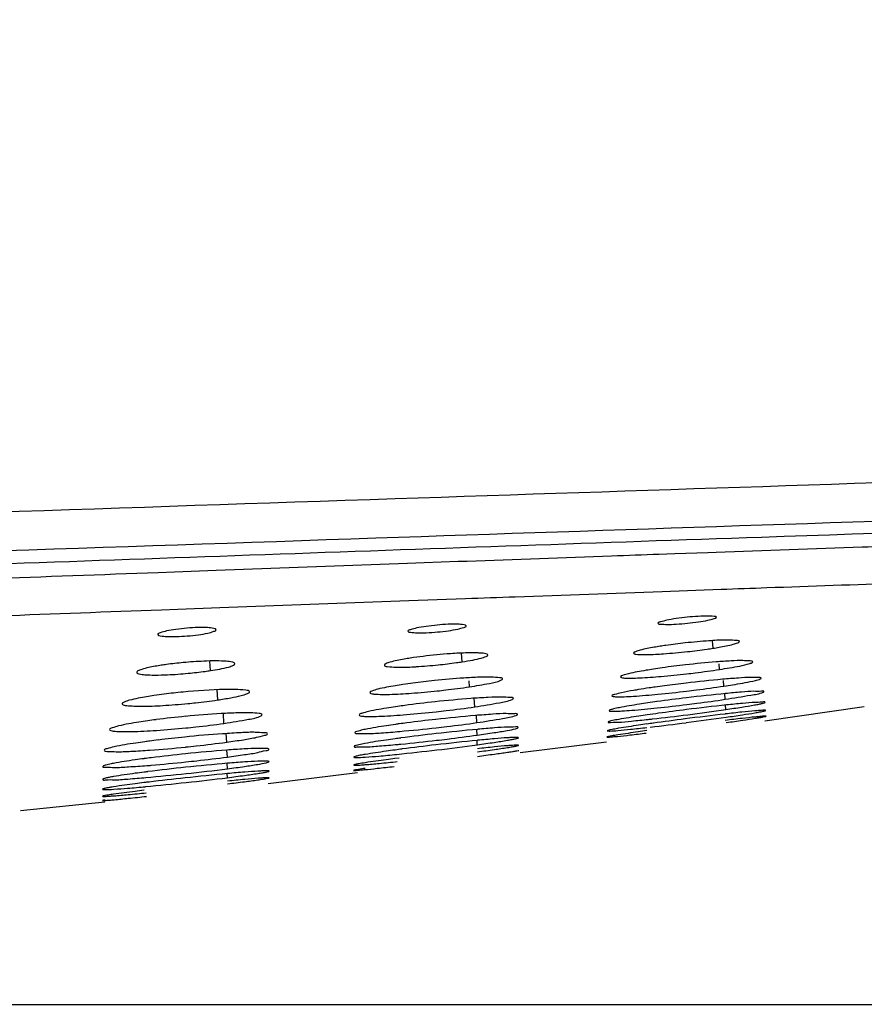
# Model space of a CAD drawing. Units: millimetres. Extents: x 32 to 1270, y -562 to 110.
# Drawn here: x 574 to 584, y -367 to -355 of the extents above; entities that cross this region are included whole.
import ezdxf

# ---------------------------------------------------------------- set-up
doc = ezdxf.new("R2010")
doc.units = ezdxf.units.MM
doc.header["$LTSCALE"] = 46.255
doc.header["$PDMODE"] = 3
doc.header["$PDSIZE"] = 8
doc.layers.get('0').update_dxf_attribs({"linetype": 'CONTINUOUS'})
doc.layers.get('Defpoints').update_dxf_attribs({"linetype": 'CONTINUOUS'})
doc.styles.get("Standard").update_dxf_attribs({"font": 'txt', "width": 0.8})
doc.dimstyles.get("Standard").update_dxf_attribs({"dimtxt": 3, "dimasz": 3, "dimexe": 2.5, "dimexo": 0, "dimtad": 1, "dimdsep": 46, "dimtxsty": 'STANDARD', "dimcen": 0.09, "dimadec": 0, "dimazin": 0, "dimtp": 0.01, "dimtm": 0.01, "dimtfac": 1, "dimtofl": 0, "dimtmove": 0, "dimatfit": 3, "dimfxl": 1, "dimtolj": 1, "dimarcsym": 0})

# ---------------------------------------------------------------- blocks, each defined once
blk = doc.blocks.new('*D22')
at = {"color": 0, "lineweight": -2}
for p, q in [((410.546, -94.397), (623.978, -94.397)), ((621.478, -97.397), (621.478, -224.999)), ((621.478, -363.852), (621.478, -236.249)), ((411.334, -366.852), (623.978, -366.852))]:
    blk.add_line(p, q, dxfattribs=at)
at = {"color": 0}
for points in [[(620.978, -97.397), (621.978, -97.397), (621.478, -94.397)], [(620.978, -363.852), (621.978, -363.852), (621.478, -366.852)]]:
    blk.add_solid(points, dxfattribs=at)
at = {"layer": 'Defpoints', "color": 0}
for p in [(410.546, -94.397), (411.334, -366.852), (621.478, -366.852)]:
    blk.add_point(p, dxfattribs=at)
at = {"color": 0, "insert": (621.478, -230.624), "char_height": 10, "attachment_point": 5}
blk.add_mtext('\\A1;272.5', dxfattribs=at)

msp = doc.modelspace()

# ---------------------------------------------------------------- linework, layer by layer
for p, q in [((581.407, -361.45), (581.216, -361.457)), ((581.8, -361.436), (581.407, -361.45)), ((581.9, -361.432), (581.8, -361.436)), ((575.91, -361.65), (575.808, -361.654)), ((578.202, -361.566), (575.91, -361.65)), ((578.401, -361.558), (578.202, -361.566)), ((578.811, -361.543), (578.401, -361.558)), ((578.917, -361.54), (578.811, -361.543)), ((575.41, -361.669), (575.215, -361.676)), ((575.808, -361.654), (575.41, -361.669)), ((581.255, -361.9), (581.962, -361.874)), ((578.218, -362.01), (578.897, -361.985)), ((575.253, -362.12), (575.449, -362.113)), ((575.449, -362.113), (575.954, -362.094)), ((575.954, -362.094), (578.218, -362.01)), ((581.864, -362.582), (581.858, -362.491)), ((578.856, -362.745), (578.85, -362.641)), ((575.841, -362.85), (575.834, -362.737)), ((581.943, -362.836), (581.939, -362.769)), ((578.944, -363.045), (578.94, -362.973)), ((581.993, -363.036), (581.989, -362.969)), ((575.928, -363.202), (575.921, -363.081)), ((579.009, -363.285), (579.003, -363.182)), ((582.01, -363.194), (582.006, -363.126)), ((582.017, -363.317), (582.014, -363.263)), ((582.484, -363.453), (583.676, -363.281)), ((576.003, -363.483), (575.996, -363.365)), ((579.034, -363.474), (579.029, -363.388)), ((576.036, -363.708), (576.03, -363.606)), ((579.038, -363.624), (579.034, -363.555)), ((579.039, -363.74), (579.036, -363.687)), ((579.554, -363.832), (580.588, -363.705)), ((580.589, -363.705), (580.586, -363.705)), ((576.044, -363.886), (576.039, -363.803)), ((576.045, -364.027), (576.04, -363.962)), ((578.103, -363.898), (578.052, -363.904)), ((576.045, -364.134), (576.042, -364.085)), ((576.532, -364.204), (577.602, -364.072)), ((577.579, -364.041), (577.563, -364.044)), ((573.566, -364.526), (574.577, -364.423)), ((574.56, -364.405), (574.552, -364.407)), ((574.578, -364.402), (574.56, -364.405))]:
    msp.add_line(p, q)
for centre, radius, start, end in [((582.296, -369.403), 6.927, 93.9792, 96.3456), ((578.983, -367.546), 4.903, 96.9586, 98.7644), ((580.783, -355.732), 6.933, 274.0265, 276.4028), ((575.968, -367.568), 4.835, 92.4416, 95.372), ((577.95, -356.827), 5.986, 273.3942, 275.9632), ((582.388, -370.918), 8.18, 97.9607, 98.7085), ((582.754, -373.548), 10.836, 96.4556, 97.9531), ((582.71, -373.016), 10.302, 94.5055, 96.5455), ((575.104, -357.949), 4.956, 272.578, 275.455), ((579.474, -371.967), 9.048, 93.7899, 96.0246), ((579.198, -370.028), 7.09, 97.5512, 98.5145), ((579.489, -372.226), 9.307, 95.9489, 97.5513), ((582.382, -371.649), 8.687, 98.4955, 99.354), ((582.726, -373.93), 10.993, 98.1332, 98.5114), ((583.054, -376.227), 13.314, 97.6438, 98.1313), ((583.391, -378.74), 15.849, 96.7027, 97.6431), ((583.25, -377.39), 14.492, 95.0404, 96.7734), ((576.009, -368.896), 5.809, 97.151, 98.3673), ((576.255, -370.854), 7.782, 95.4721, 97.1566), ((579.897, -375.769), 12.619, 94.2518, 96.1994), ((583.984, -383.296), 20.267, 96.9045, 97.9165), ((583.848, -381.964), 18.928, 95.5552, 96.9807), ((579.469, -372.819), 9.639, 97.7393, 98.2685), ((579.915, -376.144), 12.994, 96.1024, 97.7132), ((583.272, -378.161), 15.083, 97.9269, 98.3503), ((584.684, -388.252), 25.131, 96.0685, 97.1733), ((576.604, -374.418), 11.071, 95.5007, 97.3437), ((576.569, -373.836), 10.488, 93.2728, 95.6145), ((580.389, -379.933), 16.601, 94.7424, 96.3931), ((583.97, -383.417), 20.244, 97.8332, 98.2206), ((578.396, -338.635), 24.945, 276.3092, 277.2866), ((584.903, -390.206), 27.097, 97.1164, 97.8309), ((586.107, -398.883), 35.748, 96.582, 97.3609), ((576.968, -328.086), 35.682, 277.3658, 278.1401), ((578.218, -337.095), 26.495, 277.2462, 278.2446), ((576.253, -371.668), 8.298, 97.3648, 98.0631), ((579.759, -375.527), 12.152, 97.8295, 98.047), ((580.023, -377.456), 14.098, 97.449, 97.8261), ((576.659, -346.926), 16.716, 274.9764, 276.4882), ((580.491, -381.063), 17.736, 96.3156, 97.4367), ((584.71, -389.063), 25.83, 97.9268, 98.0988), ((579.063, -344.61), 18.933, 276.136, 276.2899), ((577.326, -330.998), 32.749, 276.6391, 277.3985), ((586.083, -398.967), 35.828, 97.3043, 97.916), ((577.045, -378.642), 15.071, 95.7544, 96.9661), ((576.971, -377.731), 14.158, 93.9854, 95.8283), ((578.062, -365.34), 1.823, 101.615, 102.6408), ((580.247, -379.543), 16.026, 97.6145, 97.8635), ((581.006, -385.279), 21.813, 96.4748, 97.5939), ((580.963, -384.612), 21.145, 95.2082, 96.5648), ((576.463, -373.996), 10.389, 97.475, 97.7815), ((576.704, -375.843), 12.252, 96.9739, 97.4708), ((574.072, -349.478), 14.364, 274.1687, 275.8736), ((576.535, -347.175), 16.633, 275.332, 275.4813), ((576.072, -342.434), 21.396, 275.5031, 276.6549), ((581.927, -392.733), 29.19, 96.6608, 97.4565), ((581.856, -391.855), 28.309, 95.7058, 96.7245), ((575.082, -334.541), 29.466, 276.7679, 277.7189), ((577.446, -382.332), 18.582, 95.8752, 97.1515), ((577.404, -381.63), 17.879, 94.3828, 95.9718), ((580.937, -385.14), 21.532, 97.4681, 97.6999), ((575.362, -337.099), 26.892, 275.7845, 276.8174), ((576.852, -377.564), 13.777, 97.1703, 97.5249), ((573.938, -349.523), 14.511, 274.5158, 274.7174), ((578.151, -388.597), 24.726, 96.0544, 97.106), ((573.608, -345.615), 18.432, 274.7394, 276.0387), ((577.987, -386.829), 22.95, 94.8514, 96.1126), ((575.064, -366.333), 2.245, 99.8497, 101.1816), ((577.202, -380.843), 16.913, 97.1661, 97.3205), ((573.145, -341.938), 22.277, 274.9499, 276.1952), ((578.948, -395.333), 31.382, 95.3057, 96.2406), ((572.941, -339.822), 24.403, 276.1361, 277.3066), ((578.479, -369.52), 5.553, 98.112, 98.933), ((575.241, -367.77), 3.571, 99.0158, 99.5355), ((577.927, -387.251), 23.237, 96.9745, 97.1206), ((572.299, -334.729), 29.641, 275.3505, 276.3004), ((578.953, -395.704), 31.752, 96.1757, 96.9583), ((572.021, -331.981), 32.404, 276.2551, 277.1332)]:
    msp.add_arc(centre, radius, start, end)
for points, knots in [([(558.833, -361.436), (565.24, -361.221), (574.584, -360.902), (586.147, -360.517), (591.304, -360.357), (593.525, -360.312)], [0, 0, 0, 0, 0.554094, 0.807991, 1, 1, 1, 1]), ([(558.828, -361.909), (565.159, -361.694), (574.395, -361.375), (585.83, -360.987), (590.934, -360.825), (593.133, -360.782)], [0, 0, 0, 0, 0.553681, 0.807728, 1, 1, 1, 1]), ([(558.834, -362.081), (562.858, -361.941), (570.728, -361.663), (581.494, -361.277), (589.262, -361.016), (593.193, -360.967), (594.222, -361.027)], [0, 0, 0, 0, 0.341155, 0.667292, 0.912679, 1, 1, 1, 1]), ([(584.217, -361.352), (584.028, -361.358), (583.256, -361.384), (582.484, -361.411), (581.9, -361.432)], [0, 0, 0, 0, 0.243989, 1, 1, 1, 1]), ([(581.216, -361.457), (581.027, -361.463), (580.26, -361.491), (579.494, -361.519), (578.917, -361.54)], [0, 0, 0, 0, 0.246689, 1, 1, 1, 1]), ([(575.215, -361.676), (573.852, -361.726), (568.323, -361.931), (562.795, -362.139), (558.629, -362.286)], [0, 0, 0, 0, 0.246556, 1, 1, 1, 1]), ([(581.962, -361.874), (582.144, -361.868), (582.856, -361.842), (583.568, -361.817), (584.098, -361.799)], [0, 0, 0, 0, 0.255559, 1, 1, 1, 1]), ([(578.897, -361.985), (579.096, -361.978), (579.882, -361.949), (580.668, -361.921), (581.255, -361.9)], [0, 0, 0, 0, 0.253159, 1, 1, 1, 1]), ([(570.071, -362.313), (570.506, -362.297), (572.233, -362.233), (573.96, -362.168), (575.253, -362.12)], [0, 0, 0, 0, 0.251806, 1, 1, 1, 1]), ([(581.904, -362.21), (581.904, -362.201), (581.851, -362.199), (581.793, -362.194), (581.678, -362.199), (581.554, -362.209), (581.429, -362.225), (581.316, -362.242), (581.256, -362.262), (581.204, -362.271), (581.204, -362.282)], [0, 0, 0, 0, 0.040789, 0.147899, 0.307556, 0.495434, 0.682839, 0.842194, 0.953458, 1, 1, 1, 1]), ([(581.204, -362.282), (581.204, -362.293), (581.258, -362.293), (581.317, -362.299), (581.432, -362.293), (581.557, -362.283), (581.682, -362.267), (581.794, -362.25), (581.854, -362.231), (581.904, -362.221), (581.904, -362.21)], [0, 0, 0, 0, 0.043373, 0.152749, 0.31189, 0.499319, 0.687103, 0.846923, 0.955897, 1, 1, 1, 1]), ([(575.91, -362.359), (575.91, -362.349), (575.861, -362.339), (575.799, -362.332), (575.686, -362.332), (575.56, -362.339), (575.435, -362.354), (575.322, -362.371), (575.26, -362.39), (575.21, -362.405), (575.21, -362.417)], [0, 0, 0, 0, 0.043452, 0.149742, 0.308604, 0.495663, 0.68207, 0.84056, 0.951117, 1, 1, 1, 1]), ([(575.21, -362.417), (575.21, -362.427), (575.262, -362.436), (575.324, -362.443), (575.439, -362.442), (575.564, -362.435), (575.689, -362.422), (575.801, -362.404), (575.863, -362.386), (575.91, -362.37), (575.91, -362.359)], [0, 0, 0, 0, 0.04563, 0.154854, 0.313227, 0.499845, 0.686379, 0.845045, 0.953644, 1, 1, 1, 1]), ([(578.907, -362.313), (578.907, -362.303), (578.857, -362.297), (578.797, -362.292), (578.682, -362.294), (578.557, -362.303), (578.433, -362.318), (578.32, -362.335), (578.258, -362.354), (578.208, -362.366), (578.208, -362.378)], [0, 0, 0, 0, 0.04195, 0.148819, 0.307937, 0.495262, 0.682142, 0.840953, 0.952251, 1, 1, 1, 1]), ([(578.208, -362.378), (578.208, -362.388), (578.261, -362.393), (578.321, -362.399), (578.436, -362.396), (578.561, -362.388), (578.686, -362.373), (578.798, -362.356), (578.859, -362.337), (578.907, -362.324), (578.907, -362.313)], [0, 0, 0, 0, 0.044627, 0.154001, 0.312652, 0.499545, 0.686783, 0.846087, 0.954831, 1, 1, 1, 1]), ([(581.229, -362.558), (581.205, -362.562), (581.126, -362.575), (581.046, -362.59), (580.991, -362.605)], [0, 0, 0, 0, 0.296083, 1, 1, 1, 1]), ([(581.53, -362.518), (581.453, -362.527), (581.352, -362.539), (581.252, -362.554), (581.229, -362.558)], [0, 0, 0, 0, 0.766212, 1, 1, 1, 1]), ([(581.556, -362.622), (581.635, -362.614), (581.737, -362.601), (581.84, -362.586), (581.864, -362.582)], [0, 0, 0, 0, 0.766333, 1, 1, 1, 1]), ([(582.055, -362.483), (582.038, -362.483), (581.958, -362.484), (581.878, -362.488), (581.815, -362.493)], [0, 0, 0, 0, 0.210084, 1, 1, 1, 1]), ([(581.864, -362.582), (581.888, -362.578), (581.969, -362.564), (582.05, -362.549), (582.106, -362.534)], [0, 0, 0, 0, 0.298143, 1, 1, 1, 1]), ([(582.18, -362.501), (582.179, -362.49), (582.117, -362.488), (582.086, -362.483), (582.055, -362.483)], [0, 0, 0, 0, 0.27639, 1, 1, 1, 1]), ([(582.106, -362.534), (582.125, -362.529), (582.146, -362.522), (582.181, -362.509), (582.18, -362.501)], [0, 0, 0, 0, 0.712107, 1, 1, 1, 1]), ([(578.236, -362.7), (578.211, -362.704), (578.13, -362.718), (578.049, -362.733), (577.993, -362.75)], [0, 0, 0, 0, 0.300014, 1, 1, 1, 1]), ([(578.821, -362.641), (578.787, -362.643), (578.642, -362.652), (578.498, -362.666), (578.389, -362.679)], [0, 0, 0, 0, 0.238935, 1, 1, 1, 1]), ([(579.075, -362.64), (579.059, -362.639), (578.974, -362.636), (578.889, -362.638), (578.821, -362.641)], [0, 0, 0, 0, 0.199875, 1, 1, 1, 1]), ([(578.856, -362.745), (578.899, -362.738), (578.974, -362.726), (579.076, -362.704), (579.129, -362.687), (579.167, -362.671), (579.166, -362.662)], [0, 0, 0, 0, 0.403038, 0.71614, 0.917734, 1, 1, 1, 1]), ([(579.166, -362.662), (579.165, -362.653), (579.124, -362.644), (579.098, -362.641), (579.075, -362.64)], [0, 0, 0, 0, 0.291438, 1, 1, 1, 1]), ([(580.912, -362.639), (580.91, -362.649), (580.97, -362.656), (580.996, -362.658), (581.025, -362.658)], [0, 0, 0, 0, 0.263268, 1, 1, 1, 1]), ([(580.991, -362.605), (580.972, -362.61), (580.948, -362.618), (580.913, -362.63), (580.912, -362.639)], [0, 0, 0, 0, 0.695493, 1, 1, 1, 1]), ([(581.025, -362.658), (581.042, -362.658), (581.123, -362.658), (581.205, -362.653), (581.27, -362.649)], [0, 0, 0, 0, 0.20701, 1, 1, 1, 1]), ([(575.251, -362.786), (575.228, -362.79), (575.149, -362.803), (575.07, -362.818), (575.017, -362.836)], [0, 0, 0, 0, 0.301726, 1, 1, 1, 1]), ([(575.516, -362.754), (575.448, -362.76), (575.36, -362.77), (575.272, -362.783), (575.251, -362.786)], [0, 0, 0, 0, 0.765818, 1, 1, 1, 1]), ([(576.135, -362.766), (576.134, -362.756), (576.087, -362.744), (576.021, -362.736), (575.9, -362.733), (575.812, -362.735), (575.762, -362.737)], [0, 0, 0, 0, 0.085373, 0.289019, 0.602566, 1, 1, 1, 1]), ([(575.841, -362.85), (575.914, -362.839), (576.013, -362.821), (576.102, -362.794), (576.136, -362.775), (576.135, -362.766)], [0, 0, 0, 0, 0.712965, 0.914074, 1, 1, 1, 1]), ([(577.926, -362.783), (577.924, -362.796), (577.995, -362.806), (578.027, -362.808), (578.062, -362.809)], [0, 0, 0, 0, 0.268206, 1, 1, 1, 1]), ([(577.993, -362.75), (577.976, -362.754), (577.955, -362.762), (577.927, -362.775), (577.926, -362.783)], [0, 0, 0, 0, 0.684862, 1, 1, 1, 1]), ([(578.062, -362.809), (578.079, -362.81), (578.16, -362.81), (578.24, -362.807), (578.304, -362.803)], [0, 0, 0, 0, 0.212973, 1, 1, 1, 1]), ([(578.571, -362.781), (578.644, -362.774), (578.739, -362.762), (578.834, -362.748), (578.856, -362.745)], [0, 0, 0, 0, 0.765932, 1, 1, 1, 1]), ([(582.339, -362.744), (582.338, -362.734), (582.279, -362.734), (582.209, -362.727), (582.064, -362.735), (581.961, -362.741), (581.901, -362.746)], [0, 0, 0, 0, 0.074553, 0.274565, 0.591716, 1, 1, 1, 1]), ([(581.943, -362.836), (581.983, -362.83), (582.103, -362.81), (582.225, -362.79), (582.303, -362.765)], [0, 0, 0, 0, 0.329456, 1, 1, 1, 1]), ([(582.303, -362.765), (582.308, -362.763), (582.32, -362.758), (582.339, -362.753), (582.339, -362.744)], [0, 0, 0, 0, 0.403501, 1, 1, 1, 1]), ([(574.958, -362.869), (574.956, -362.879), (575.003, -362.896), (575.066, -362.9), (575.187, -362.905), (575.276, -362.902), (575.327, -362.9)], [0, 0, 0, 0, 0.078526, 0.278863, 0.595033, 1, 1, 1, 1]), ([(575.017, -362.836), (575.009, -362.838), (574.989, -362.846), (574.96, -362.855), (574.958, -362.869)], [0, 0, 0, 0, 0.385137, 1, 1, 1, 1]), ([(575.575, -362.882), (575.643, -362.876), (575.732, -362.866), (575.82, -362.853), (575.841, -362.85)], [0, 0, 0, 0, 0.765877, 1, 1, 1, 1]), ([(579.341, -362.949), (579.34, -362.937), (579.278, -362.933), (579.202, -362.925), (579.049, -362.929), (578.939, -362.935), (578.876, -362.939)], [0, 0, 0, 0, 0.0776, 0.279005, 0.595213, 1, 1, 1, 1]), ([(579.32, -362.966), (579.326, -362.963), (579.334, -362.96), (579.341, -362.952), (579.341, -362.949)], [0, 0, 0, 0, 0.659874, 1, 1, 1, 1]), ([(580.754, -362.924), (580.753, -362.93), (580.781, -362.938), (580.818, -362.94), (580.894, -362.941), (581.035, -362.936), (581.258, -362.92), (581.445, -362.9), (581.547, -362.889)], [0, 0, 0, 0, 0.020679, 0.076188, 0.167207, 0.291377, 0.616368, 1, 1, 1, 1]), ([(580.852, -362.887), (580.828, -362.893), (580.8, -362.903), (580.755, -362.914), (580.754, -362.924)], [0, 0, 0, 0, 0.707437, 1, 1, 1, 1]), ([(581.149, -362.832), (581.12, -362.837), (581.02, -362.853), (580.921, -362.87), (580.852, -362.887)], [0, 0, 0, 0, 0.296121, 1, 1, 1, 1]), ([(581.547, -362.889), (581.581, -362.885), (581.713, -362.869), (581.845, -362.851), (581.943, -362.836)], [0, 0, 0, 0, 0.261459, 1, 1, 1, 1]), ([(582.44, -362.941), (582.44, -362.93), (582.376, -362.936), (582.305, -362.928), (582.15, -362.941), (582.04, -362.948), (581.977, -362.954)], [0, 0, 0, 0, 0.071245, 0.270136, 0.588031, 1, 1, 1, 1]), ([(582.43, -362.95), (582.433, -362.948), (582.437, -362.947), (582.44, -362.943), (582.44, -362.941)], [0, 0, 0, 0, 0.655084, 1, 1, 1, 1]), ([(578.148, -363.016), (578.118, -363.021), (578.017, -363.037), (577.916, -363.055), (577.846, -363.073)], [0, 0, 0, 0, 0.297445, 1, 1, 1, 1]), ([(578.559, -363.093), (578.593, -363.09), (578.721, -363.076), (578.85, -363.059), (578.944, -363.045)], [0, 0, 0, 0, 0.261553, 1, 1, 1, 1]), ([(578.944, -363.045), (579.025, -363.033), (579.15, -363.01), (579.278, -362.985), (579.32, -362.966)], [0, 0, 0, 0, 0.633517, 1, 1, 1, 1]), ([(581.547, -363.096), (581.586, -363.091), (581.735, -363.073), (581.883, -363.053), (581.993, -363.036)], [0, 0, 0, 0, 0.261518, 1, 1, 1, 1]), ([(581.993, -363.036), (582.028, -363.031), (582.144, -363.013), (582.26, -362.993), (582.34, -362.975)], [0, 0, 0, 0, 0.300229, 1, 1, 1, 1]), ([(582.34, -362.975), (582.351, -362.973), (582.381, -362.966), (582.411, -362.959), (582.43, -362.95)], [0, 0, 0, 0, 0.339946, 1, 1, 1, 1]), ([(575.164, -363.149), (575.135, -363.154), (575.037, -363.169), (574.94, -363.187), (574.873, -363.205)], [0, 0, 0, 0, 0.297927, 1, 1, 1, 1]), ([(576.14, -363.076), (576.098, -363.075), (575.888, -363.076), (575.679, -363.091), (575.513, -363.107)], [0, 0, 0, 0, 0.203301, 1, 1, 1, 1]), ([(575.928, -363.202), (575.981, -363.194), (576.073, -363.179), (576.198, -363.154), (576.263, -363.134), (576.31, -363.115), (576.309, -363.105)], [0, 0, 0, 0, 0.403045, 0.718056, 0.918798, 1, 1, 1, 1]), ([(576.309, -363.105), (576.308, -363.089), (576.225, -363.083), (576.182, -363.077), (576.14, -363.076)], [0, 0, 0, 0, 0.280131, 1, 1, 1, 1]), ([(577.751, -363.113), (577.75, -363.119), (577.778, -363.13), (577.847, -363.135), (578.019, -363.137), (578.264, -363.121), (578.456, -363.104), (578.559, -363.093)], [0, 0, 0, 0, 0.022052, 0.07808, 0.293437, 0.618214, 1, 1, 1, 1]), ([(577.846, -363.073), (577.822, -363.079), (577.794, -363.089), (577.753, -363.103), (577.751, -363.113)], [0, 0, 0, 0, 0.699779, 1, 1, 1, 1]), ([(579.471, -363.183), (579.47, -363.171), (579.401, -363.172), (579.32, -363.163), (579.151, -363.173), (579.031, -363.179), (578.961, -363.184)], [0, 0, 0, 0, 0.074015, 0.274041, 0.591366, 1, 1, 1, 1]), ([(579.456, -363.195), (579.46, -363.194), (579.466, -363.191), (579.471, -363.185), (579.471, -363.183)], [0, 0, 0, 0, 0.654824, 1, 1, 1, 1]), ([(580.652, -363.153), (580.651, -363.158), (580.685, -363.163), (580.724, -363.165), (580.811, -363.163), (580.97, -363.154), (581.222, -363.133), (581.432, -363.11), (581.547, -363.096)], [0, 0, 0, 0, 0.019345, 0.074639, 0.165902, 0.290443, 0.615975, 1, 1, 1, 1]), ([(580.766, -363.115), (580.738, -363.122), (580.707, -363.134), (580.654, -363.142), (580.652, -363.153)], [0, 0, 0, 0, 0.71585, 1, 1, 1, 1]), ([(580.97, -363.078), (580.951, -363.081), (580.882, -363.092), (580.814, -363.105), (580.766, -363.115)], [0, 0, 0, 0, 0.287827, 1, 1, 1, 1]), ([(582.01, -363.194), (582.113, -363.179), (582.263, -363.15), (582.419, -363.129), (582.466, -363.109)], [0, 0, 0, 0, 0.669415, 1, 1, 1, 1]), ([(582.474, -363.103), (582.474, -363.092), (582.409, -363.102), (582.341, -363.094), (582.187, -363.11), (582.079, -363.118), (582.015, -363.125)], [0, 0, 0, 0, 0.06924, 0.267522, 0.585811, 1, 1, 1, 1]), ([(582.466, -363.109), (582.468, -363.108), (582.471, -363.107), (582.474, -363.104), (582.474, -363.103)], [0, 0, 0, 0, 0.665995, 1, 1, 1, 1]), ([(574.782, -363.247), (574.781, -363.253), (574.807, -363.267), (574.877, -363.273), (575.043, -363.281), (575.283, -363.269), (575.47, -363.254), (575.57, -363.245)], [0, 0, 0, 0, 0.023575, 0.080548, 0.2967, 0.620628, 1, 1, 1, 1]), ([(574.873, -363.205), (574.85, -363.211), (574.822, -363.221), (574.784, -363.236), (574.782, -363.247)], [0, 0, 0, 0, 0.689569, 1, 1, 1, 1]), ([(575.57, -363.245), (575.601, -363.242), (575.721, -363.229), (575.84, -363.214), (575.928, -363.202)], [0, 0, 0, 0, 0.261637, 1, 1, 1, 1]), ([(578.083, -363.28), (578.049, -363.285), (577.933, -363.303), (577.817, -363.322), (577.736, -363.341)], [0, 0, 0, 0, 0.296332, 1, 1, 1, 1]), ([(578.545, -363.343), (578.586, -363.338), (578.741, -363.321), (578.895, -363.301), (579.009, -363.285)], [0, 0, 0, 0, 0.261464, 1, 1, 1, 1]), ([(579.009, -363.285), (579.107, -363.27), (579.256, -363.243), (579.409, -363.218), (579.456, -363.195)], [0, 0, 0, 0, 0.652339, 1, 1, 1, 1]), ([(580.618, -363.329), (580.617, -363.335), (580.655, -363.336), (580.692, -363.338), (580.785, -363.333), (580.95, -363.322), (581.212, -363.296), (581.432, -363.271), (581.551, -363.256)], [0, 0, 0, 0, 0.018552, 0.07389, 0.165525, 0.290397, 0.616215, 1, 1, 1, 1]), ([(581.082, -363.238), (581.048, -363.243), (580.934, -363.26), (580.82, -363.279), (580.74, -363.295)], [0, 0, 0, 0, 0.294889, 1, 1, 1, 1]), ([(581.551, -363.256), (581.591, -363.251), (581.744, -363.232), (581.897, -363.211), (582.01, -363.194)], [0, 0, 0, 0, 0.261623, 1, 1, 1, 1]), ([(582.017, -363.317), (582.081, -363.307), (582.196, -363.29), (582.329, -363.268), (582.409, -363.253), (582.451, -363.244), (582.471, -363.237), (582.487, -363.234), (582.487, -363.231)], [0, 0, 0, 0, 0.408387, 0.725985, 0.841978, 0.926897, 0.97968, 1, 1, 1, 1]), ([(582.487, -363.231), (582.487, -363.22), (582.421, -363.235), (582.355, -363.226), (582.199, -363.246), (582.091, -363.255), (582.027, -363.262)], [0, 0, 0, 0, 0.067689, 0.265767, 0.584643, 1, 1, 1, 1]), ([(576.459, -363.379), (576.458, -363.367), (576.394, -363.362), (576.314, -363.353), (576.153, -363.357), (576.037, -363.362), (575.97, -363.365)], [0, 0, 0, 0, 0.076675, 0.276285, 0.592138, 1, 1, 1, 1]), ([(576.003, -363.483), (576.102, -363.469), (576.249, -363.441), (576.402, -363.417), (576.447, -363.392)], [0, 0, 0, 0, 0.656616, 1, 1, 1, 1]), ([(576.447, -363.392), (576.451, -363.39), (576.456, -363.387), (576.459, -363.381), (576.459, -363.379)], [0, 0, 0, 0, 0.629281, 1, 1, 1, 1]), ([(577.622, -363.382), (577.62, -363.388), (577.654, -363.397), (577.696, -363.399), (577.785, -363.401), (577.949, -363.395), (578.209, -363.377), (578.427, -363.356), (578.545, -363.343)], [0, 0, 0, 0, 0.020404, 0.075919, 0.166976, 0.291173, 0.616206, 1, 1, 1, 1]), ([(577.736, -363.341), (577.708, -363.347), (577.675, -363.359), (577.624, -363.37), (577.622, -363.382)], [0, 0, 0, 0, 0.70982, 1, 1, 1, 1]), ([(579.521, -363.376), (579.52, -363.364), (579.45, -363.371), (579.374, -363.362), (579.205, -363.375), (579.086, -363.383), (579.016, -363.388)], [0, 0, 0, 0, 0.070925, 0.269812, 0.587789, 1, 1, 1, 1]), ([(579.034, -363.474), (579.137, -363.459), (579.294, -363.432), (579.453, -363.407), (579.505, -363.387)], [0, 0, 0, 0, 0.652004, 1, 1, 1, 1]), ([(579.505, -363.387), (579.509, -363.385), (579.514, -363.383), (579.521, -363.378), (579.521, -363.376)], [0, 0, 0, 0, 0.676797, 1, 1, 1, 1]), ([(580.671, -363.31), (580.658, -363.313), (580.643, -363.319), (580.62, -363.324), (580.618, -363.329)], [0, 0, 0, 0, 0.708558, 1, 1, 1, 1]), ([(581.075, -363.381), (581.042, -363.386), (580.927, -363.403), (580.813, -363.42), (580.733, -363.435)], [0, 0, 0, 0, 0.293922, 1, 1, 1, 1]), ([(582.494, -363.328), (582.494, -363.325), (582.477, -363.327), (582.459, -363.325), (582.415, -363.329), (582.333, -363.335), (582.194, -363.349), (582.077, -363.362), (582.01, -363.37)], [0, 0, 0, 0, 0.017124, 0.067575, 0.150944, 0.266285, 0.585442, 1, 1, 1, 1]), ([(582.5, -363.397), (582.5, -363.394), (582.481, -363.398), (582.464, -363.396), (582.419, -363.402), (582.337, -363.409), (582.197, -363.425), (582.079, -363.439), (582.011, -363.447)], [0, 0, 0, 0, 0.016759, 0.06739, 0.151038, 0.266606, 0.58589, 1, 1, 1, 1]), ([(582.021, -363.409), (582.086, -363.4), (582.2, -363.382), (582.335, -363.362), (582.415, -363.347), (582.458, -363.34), (582.478, -363.332), (582.494, -363.331), (582.494, -363.328)], [0, 0, 0, 0, 0.408913, 0.727041, 0.843107, 0.927909, 0.980411, 1, 1, 1, 1]), ([(582.023, -363.473), (582.089, -363.464), (582.204, -363.447), (582.339, -363.427), (582.42, -363.413), (582.463, -363.407), (582.483, -363.399), (582.499, -363.4), (582.5, -363.397)], [0, 0, 0, 0, 0.409454, 0.727956, 0.844077, 0.92882, 0.981093, 1, 1, 1, 1]), ([(574.633, -363.557), (574.632, -363.563), (574.663, -363.575), (574.707, -363.578), (574.794, -363.583), (574.957, -363.58), (575.212, -363.567), (575.428, -363.549), (575.545, -363.538)], [0, 0, 0, 0, 0.021607, 0.077339, 0.168243, 0.292108, 0.616567, 1, 1, 1, 1]), ([(574.74, -363.514), (574.714, -363.52), (574.682, -363.531), (574.635, -363.545), (574.633, -363.557)], [0, 0, 0, 0, 0.702826, 1, 1, 1, 1]), ([(575.089, -363.452), (575.054, -363.457), (574.938, -363.474), (574.821, -363.494), (574.74, -363.514)], [0, 0, 0, 0, 0.297914, 1, 1, 1, 1]), ([(575.545, -363.538), (575.585, -363.534), (575.738, -363.518), (575.891, -363.499), (576.003, -363.483)], [0, 0, 0, 0, 0.261452, 1, 1, 1, 1]), ([(578.058, -363.495), (578.022, -363.5), (577.901, -363.518), (577.78, -363.537), (577.695, -363.555)], [0, 0, 0, 0, 0.295795, 1, 1, 1, 1]), ([(578.547, -363.535), (578.59, -363.53), (578.752, -363.512), (578.914, -363.491), (579.034, -363.474)], [0, 0, 0, 0, 0.261577, 1, 1, 1, 1]), ([(579.038, -363.624), (579.106, -363.614), (579.227, -363.597), (579.376, -363.572), (579.476, -363.554), (579.514, -363.541), (579.529, -363.536), (579.529, -363.532)], [0, 0, 0, 0, 0.408034, 0.725318, 0.926033, 0.978937, 1, 1, 1, 1]), ([(579.529, -363.532), (579.53, -363.521), (579.461, -363.533), (579.389, -363.523), (579.226, -363.54), (579.111, -363.548), (579.044, -363.554)], [0, 0, 0, 0, 0.068853, 0.267011, 0.585486, 1, 1, 1, 1]), ([(580.597, -363.572), (580.597, -363.574), (580.614, -363.574), (580.645, -363.575), (580.746, -363.566), (580.887, -363.553), (581.005, -363.539), (581.07, -363.532)], [0, 0, 0, 0, 0.016124, 0.065969, 0.264586, 0.584264, 1, 1, 1, 1]), ([(580.606, -363.467), (580.603, -363.477), (580.677, -363.464), (580.74, -363.472), (580.907, -363.452), (581.02, -363.442), (581.086, -363.435)], [0, 0, 0, 0, 0.065076, 0.262849, 0.583105, 1, 1, 1, 1]), ([(580.622, -363.459), (580.618, -363.461), (580.613, -363.463), (580.606, -363.465), (580.606, -363.467)], [0, 0, 0, 0, 0.690695, 1, 1, 1, 1]), ([(580.733, -363.435), (580.721, -363.437), (580.684, -363.445), (580.647, -363.452), (580.622, -363.459)], [0, 0, 0, 0, 0.332381, 1, 1, 1, 1]), ([(581.071, -363.49), (581.038, -363.495), (580.925, -363.512), (580.812, -363.529), (580.732, -363.542)], [0, 0, 0, 0, 0.293076, 1, 1, 1, 1]), ([(576.525, -363.607), (576.524, -363.594), (576.45, -363.596), (576.366, -363.586), (576.188, -363.596), (576.061, -363.603), (575.987, -363.608)], [0, 0, 0, 0, 0.073446, 0.273366, 0.590877, 1, 1, 1, 1]), ([(576.036, -363.708), (576.103, -363.699), (576.22, -363.681), (576.383, -363.656), (576.46, -363.631), (576.525, -363.62), (576.525, -363.607)], [0, 0, 0, 0, 0.407133, 0.724079, 0.924677, 1, 1, 1, 1]), ([(577.572, -363.593), (577.569, -363.605), (577.648, -363.601), (577.724, -363.608), (577.908, -363.595), (578.034, -363.586), (578.109, -363.579)], [0, 0, 0, 0, 0.067083, 0.265584, 0.585621, 1, 1, 1, 1]), ([(577.664, -363.562), (577.641, -363.567), (577.615, -363.577), (577.574, -363.584), (577.572, -363.593)], [0, 0, 0, 0, 0.712799, 1, 1, 1, 1]), ([(578.551, -363.686), (578.594, -363.681), (578.756, -363.661), (578.919, -363.64), (579.038, -363.624)], [0, 0, 0, 0, 0.261663, 1, 1, 1, 1]), ([(579.039, -363.74), (579.107, -363.73), (579.227, -363.713), (579.367, -363.692), (579.451, -363.676), (579.495, -363.669), (579.516, -363.661), (579.532, -363.658), (579.532, -363.655)], [0, 0, 0, 0, 0.408597, 0.726583, 0.84262, 0.927394, 0.979952, 1, 1, 1, 1]), ([(579.532, -363.655), (579.532, -363.652), (579.515, -363.652), (579.496, -363.65), (579.452, -363.652), (579.369, -363.657), (579.229, -363.668), (579.109, -363.68), (579.042, -363.686)], [0, 0, 0, 0, 0.01782, 0.06831, 0.151508, 0.266595, 0.585305, 1, 1, 1, 1]), ([(580.592, -363.646), (580.591, -363.648), (580.61, -363.646), (580.625, -363.647), (580.669, -363.642), (580.748, -363.636), (580.884, -363.62), (580.999, -363.607), (581.064, -363.599)], [0, 0, 0, 0, 0.015584, 0.06509, 0.147901, 0.263081, 0.583003, 1, 1, 1, 1]), ([(580.595, -363.645), (580.595, -363.645), (580.594, -363.645), (580.593, -363.646), (580.592, -363.646)], [0, 0, 0, 0, 0.670994, 1, 1, 1, 1]), ([(580.61, -363.641), (580.607, -363.642), (580.602, -363.643), (580.597, -363.644), (580.595, -363.645)], [0, 0, 0, 0, 0.597563, 1, 1, 1, 1]), ([(580.605, -363.568), (580.603, -363.569), (580.601, -363.57), (580.598, -363.571), (580.597, -363.572)], [0, 0, 0, 0, 0.680908, 1, 1, 1, 1]), ([(580.637, -363.56), (580.63, -363.561), (580.62, -363.564), (580.609, -363.567), (580.605, -363.568)], [0, 0, 0, 0, 0.593938, 1, 1, 1, 1]), ([(580.732, -363.542), (580.722, -363.544), (580.691, -363.55), (580.659, -363.555), (580.637, -363.56)], [0, 0, 0, 0, 0.301851, 1, 1, 1, 1]), ([(581.069, -363.57), (581.035, -363.575), (580.919, -363.591), (580.804, -363.608), (580.723, -363.621)], [0, 0, 0, 0, 0.293837, 1, 1, 1, 1]), ([(574.686, -363.764), (574.657, -363.77), (574.624, -363.782), (574.57, -363.793), (574.568, -363.805)], [0, 0, 0, 0, 0.712707, 1, 1, 1, 1]), ([(575.056, -363.703), (575.02, -363.708), (574.896, -363.726), (574.772, -363.745), (574.686, -363.764)], [0, 0, 0, 0, 0.297257, 1, 1, 1, 1]), ([(575.542, -363.766), (575.585, -363.762), (575.75, -363.744), (575.915, -363.725), (576.036, -363.708)], [0, 0, 0, 0, 0.261457, 1, 1, 1, 1]), ([(577.563, -363.758), (577.56, -363.769), (577.638, -363.76), (577.708, -363.768), (577.887, -363.751), (578.009, -363.742), (578.08, -363.735)], [0, 0, 0, 0, 0.06568, 0.263651, 0.583859, 1, 1, 1, 1]), ([(577.584, -363.748), (577.579, -363.749), (577.572, -363.752), (577.564, -363.756), (577.563, -363.758)], [0, 0, 0, 0, 0.684557, 1, 1, 1, 1]), ([(577.691, -363.724), (577.68, -363.726), (577.643, -363.733), (577.607, -363.74), (577.584, -363.748)], [0, 0, 0, 0, 0.324943, 1, 1, 1, 1]), ([(578.054, -363.667), (578.018, -363.672), (577.897, -363.689), (577.776, -363.708), (577.691, -363.724)], [0, 0, 0, 0, 0.295104, 1, 1, 1, 1]), ([(579.534, -363.745), (579.535, -363.743), (579.517, -363.745), (579.498, -363.743), (579.454, -363.747), (579.371, -363.753), (579.229, -363.766), (579.109, -363.779), (579.041, -363.786)], [0, 0, 0, 0, 0.016959, 0.067292, 0.150532, 0.265751, 0.584852, 1, 1, 1, 1]), ([(579.041, -363.824), (579.108, -363.815), (579.228, -363.798), (579.368, -363.778), (579.452, -363.764), (579.496, -363.757), (579.517, -363.75), (579.534, -363.749), (579.534, -363.745)], [0, 0, 0, 0, 0.409128, 0.727511, 0.84362, 0.92834, 0.98068, 1, 1, 1, 1]), ([(574.568, -363.805), (574.565, -363.817), (574.644, -363.819), (574.724, -363.825), (574.911, -363.817), (575.04, -363.809), (575.116, -363.804)], [0, 0, 0, 0, 0.068829, 0.267538, 0.586975, 1, 1, 1, 1]), ([(575.547, -363.945), (575.591, -363.94), (575.756, -363.922), (575.922, -363.903), (576.044, -363.886)], [0, 0, 0, 0, 0.261583, 1, 1, 1, 1]), ([(576.542, -363.793), (576.541, -363.781), (576.471, -363.788), (576.395, -363.778), (576.226, -363.791), (576.107, -363.798), (576.037, -363.803)], [0, 0, 0, 0, 0.070521, 0.2691, 0.587003, 1, 1, 1, 1]), ([(576.044, -363.886), (576.113, -363.877), (576.231, -363.859), (576.397, -363.838), (576.474, -363.811), (576.542, -363.805), (576.542, -363.793)], [0, 0, 0, 0, 0.40786, 0.725352, 0.926097, 1, 1, 1, 1]), ([(577.56, -363.887), (577.559, -363.89), (577.577, -363.891), (577.612, -363.892), (577.72, -363.886), (577.874, -363.874), (578.001, -363.862), (578.072, -363.855)], [0, 0, 0, 0, 0.01641, 0.065895, 0.26391, 0.583969, 1, 1, 1, 1]), ([(577.568, -363.882), (577.566, -363.883), (577.563, -363.884), (577.56, -363.886), (577.56, -363.887)], [0, 0, 0, 0, 0.667748, 1, 1, 1, 1]), ([(577.694, -363.856), (577.685, -363.857), (577.656, -363.862), (577.626, -363.868), (577.606, -363.872)], [0, 0, 0, 0, 0.296522, 1, 1, 1, 1]), ([(578.053, -363.802), (578.017, -363.807), (577.898, -363.824), (577.778, -363.841), (577.694, -363.856)], [0, 0, 0, 0, 0.293829, 1, 1, 1, 1]), ([(579.041, -363.878), (579.109, -363.869), (579.229, -363.853), (579.369, -363.834), (579.453, -363.821), (579.497, -363.816), (579.519, -363.808), (579.535, -363.809), (579.536, -363.806)], [0, 0, 0, 0, 0.409582, 0.728145, 0.844264, 0.928957, 0.981176, 1, 1, 1, 1]), ([(574.551, -364), (574.548, -364.011), (574.626, -364.007), (574.7, -364.015), (574.882, -364.002), (575.007, -363.994), (575.08, -363.988)], [0, 0, 0, 0, 0.066736, 0.264696, 0.584477, 1, 1, 1, 1]), ([(574.589, -363.983), (574.584, -363.984), (574.572, -363.989), (574.553, -363.991), (574.551, -364)], [0, 0, 0, 0, 0.39933, 1, 1, 1, 1]), ([(574.678, -363.963), (574.669, -363.964), (574.639, -363.97), (574.61, -363.977), (574.589, -363.983)], [0, 0, 0, 0, 0.300786, 1, 1, 1, 1]), ([(575.048, -363.906), (575.011, -363.911), (574.887, -363.928), (574.764, -363.946), (574.678, -363.963)], [0, 0, 0, 0, 0.29587, 1, 1, 1, 1]), ([(576.045, -364.027), (576.113, -364.018), (576.236, -364.002), (576.387, -363.978), (576.488, -363.961), (576.527, -363.949), (576.543, -363.944), (576.543, -363.941)], [0, 0, 0, 0, 0.408147, 0.725888, 0.926594, 0.979285, 1, 1, 1, 1]), ([(576.543, -363.941), (576.543, -363.938), (576.526, -363.936), (576.489, -363.933), (576.387, -363.937), (576.237, -363.946), (576.115, -363.955), (576.046, -363.961)], [0, 0, 0, 0, 0.018766, 0.069546, 0.267773, 0.58599, 1, 1, 1, 1]), ([(577.557, -364.046), (577.555, -364.049), (577.575, -364.045), (577.59, -364.047), (577.636, -364.042), (577.716, -364.035), (577.857, -364.02), (577.975, -364.007), (578.043, -363.999)], [0, 0, 0, 0, 0.015568, 0.065133, 0.147969, 0.263141, 0.582956, 1, 1, 1, 1]), ([(577.558, -363.983), (577.557, -363.985), (577.577, -363.984), (577.594, -363.985), (577.643, -363.982), (577.73, -363.975), (577.881, -363.961), (578.008, -363.948), (578.08, -363.94)], [0, 0, 0, 0, 0.015892, 0.065598, 0.148762, 0.264479, 0.5848, 1, 1, 1, 1]), ([(577.561, -363.98), (577.56, -363.981), (577.559, -363.981), (577.558, -363.982), (577.558, -363.983)], [0, 0, 0, 0, 0.656061, 1, 1, 1, 1]), ([(577.576, -363.976), (577.573, -363.977), (577.568, -363.978), (577.563, -363.98), (577.561, -363.98)], [0, 0, 0, 0, 0.591611, 1, 1, 1, 1]), ([(578.052, -363.904), (578.017, -363.909), (577.899, -363.925), (577.781, -363.941), (577.697, -363.955)], [0, 0, 0, 0, 0.292754, 1, 1, 1, 1]), ([(575.047, -364.067), (575.011, -364.072), (574.888, -364.088), (574.766, -364.106), (574.68, -364.121)], [0, 0, 0, 0, 0.295194, 1, 1, 1, 1]), ([(576.045, -364.134), (576.113, -364.125), (576.234, -364.109), (576.376, -364.089), (576.461, -364.075), (576.505, -364.068), (576.526, -364.06), (576.543, -364.058), (576.543, -364.055)], [0, 0, 0, 0, 0.408994, 0.727094, 0.843097, 0.927803, 0.98024, 1, 1, 1, 1]), ([(576.543, -364.055), (576.544, -364.052), (576.526, -364.052), (576.507, -364.05), (576.462, -364.053), (576.378, -364.057), (576.236, -364.068), (576.115, -364.078), (576.046, -364.085)], [0, 0, 0, 0, 0.017582, 0.068029, 0.151234, 0.266369, 0.585176, 1, 1, 1, 1]), ([(577.563, -364.044), (577.562, -364.045), (577.56, -364.045), (577.557, -364.046), (577.557, -364.046)], [0, 0, 0, 0, 0.704009, 1, 1, 1, 1]), ([(574.55, -364.154), (574.547, -364.165), (574.625, -364.154), (574.695, -364.164), (574.874, -364.147), (574.996, -364.139), (575.068, -364.133)], [0, 0, 0, 0, 0.065655, 0.263597, 0.583581, 1, 1, 1, 1]), ([(574.549, -364.272), (574.548, -364.275), (574.567, -364.275), (574.601, -364.277), (574.71, -364.271), (574.863, -364.26), (574.992, -364.248), (575.063, -364.242)], [0, 0, 0, 0, 0.016262, 0.065786, 0.26379, 0.583746, 1, 1, 1, 1]), ([(574.561, -364.147), (574.559, -364.148), (574.555, -364.149), (574.55, -364.152), (574.55, -364.154)], [0, 0, 0, 0, 0.668474, 1, 1, 1, 1]), ([(574.628, -364.13), (574.621, -364.132), (574.599, -364.136), (574.576, -364.141), (574.561, -364.147)], [0, 0, 0, 0, 0.327332, 1, 1, 1, 1]), ([(575.047, -364.193), (575.011, -364.198), (574.889, -364.213), (574.767, -364.23), (574.681, -364.243)], [0, 0, 0, 0, 0.294719, 1, 1, 1, 1]), ([(576.544, -364.136), (576.544, -364.133), (576.525, -364.136), (576.508, -364.134), (576.462, -364.138), (576.379, -364.143), (576.236, -364.157), (576.115, -364.168), (576.046, -364.175)], [0, 0, 0, 0, 0.016734, 0.066995, 0.150205, 0.265444, 0.584634, 1, 1, 1, 1]), ([(576.046, -364.208), (576.114, -364.199), (576.235, -364.184), (576.376, -364.166), (576.461, -364.152), (576.505, -364.147), (576.526, -364.139), (576.543, -364.139), (576.544, -364.136)], [0, 0, 0, 0, 0.409568, 0.727973, 0.844017, 0.928672, 0.980918, 1, 1, 1, 1]), ([(574.548, -364.408), (574.547, -364.41), (574.569, -364.405), (574.585, -364.408), (574.635, -364.402), (574.722, -364.395), (574.874, -364.379), (575.002, -364.366), (575.075, -364.358)], [0, 0, 0, 0, 0.01578, 0.065848, 0.149279, 0.265047, 0.585206, 1, 1, 1, 1]), ([(574.549, -364.357), (574.548, -364.359), (574.568, -364.357), (574.585, -364.359), (574.634, -364.355), (574.721, -364.349), (574.871, -364.336), (574.998, -364.323), (575.071, -364.316)], [0, 0, 0, 0, 0.015944, 0.065886, 0.149156, 0.264689, 0.584665, 1, 1, 1, 1]), ([(574.554, -364.269), (574.553, -364.269), (574.551, -364.27), (574.549, -364.271), (574.549, -364.272)], [0, 0, 0, 0, 0.657168, 1, 1, 1, 1]), ([(574.551, -364.355), (574.55, -364.355), (574.549, -364.356), (574.549, -364.356), (574.549, -364.357)], [0, 0, 0, 0, 0.64566, 1, 1, 1, 1]), ([(574.56, -364.353), (574.558, -364.353), (574.555, -364.354), (574.552, -364.355), (574.551, -364.355)], [0, 0, 0, 0, 0.593015, 1, 1, 1, 1]), ([(574.576, -364.263), (574.572, -364.264), (574.564, -364.265), (574.557, -364.268), (574.554, -364.269)], [0, 0, 0, 0, 0.589452, 1, 1, 1, 1]), ([(574.583, -364.348), (574.578, -364.349), (574.571, -364.35), (574.563, -364.352), (574.56, -364.353)], [0, 0, 0, 0, 0.565984, 1, 1, 1, 1]), ([(574.65, -364.249), (574.642, -364.25), (574.617, -364.254), (574.593, -364.259), (574.576, -364.263)], [0, 0, 0, 0, 0.306542, 1, 1, 1, 1]), ([(574.679, -364.333), (574.669, -364.334), (574.637, -364.339), (574.605, -364.344), (574.583, -364.348)], [0, 0, 0, 0, 0.307822, 1, 1, 1, 1]), ([(575.047, -364.285), (575.01, -364.289), (574.888, -364.305), (574.765, -364.32), (574.679, -364.333)], [0, 0, 0, 0, 0.295307, 1, 1, 1, 1]), ([(574.552, -364.407), (574.551, -364.407), (574.55, -364.407), (574.549, -364.407), (574.548, -364.408)], [0, 0, 0, 0, 0.696246, 1, 1, 1, 1])]:
    msp.add_open_spline(points, degree=3, knots=knots)
for points in [[(580.74, -363.295), (580.717, -363.299), (580.694, -363.304), (580.671, -363.31)], [(580.649, -363.633), (580.636, -363.636), (580.623, -363.638), (580.61, -363.641)], [(580.723, -363.621), (580.698, -363.625), (580.673, -363.629), (580.649, -363.633)], [(577.606, -363.872), (577.593, -363.875), (577.58, -363.878), (577.568, -363.882)], [(577.617, -363.968), (577.603, -363.97), (577.589, -363.973), (577.576, -363.976)], [(577.697, -363.955), (577.67, -363.959), (577.643, -363.963), (577.617, -363.968)], [(577.617, -364.035), (577.604, -364.037), (577.591, -364.039), (577.579, -364.041)]]:
    msp.add_open_spline(points, degree=3)

# ---------------------------------------------------------------- dimensions: what is measured, and where the dimension line sits
dim = msp.add_linear_dim(base=(621.478, -366.852), p1=(410.546, -94.397), p2=(411.334, -366.852), angle=90, dimstyle='STANDARD', override={"dimtxt": 10, "dimtad": 0, "dimtih": 1, "dimtoh": 1, "dimdec": 1, "dimzin": 0, "dimcen": 5.346, "dimtp": 0, "dimtm": 0, "dimtdec": 1, "dimtzin": 0})
dim.commit()
dim.dimension.update_dxf_attribs({"geometry": '*D22', "text_midpoint": (621.478, -230.624)})

doc.saveas('drawing.dxf')
